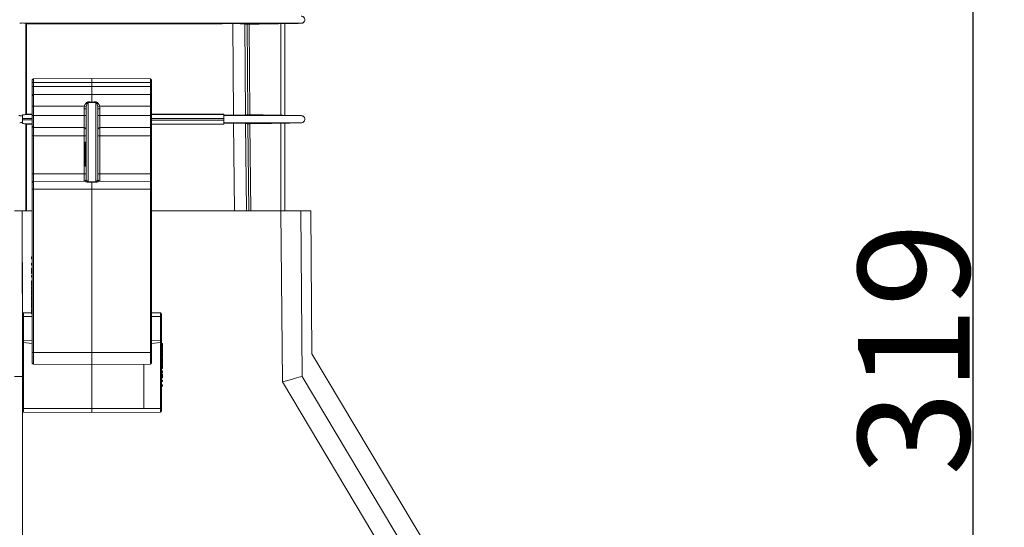
# Model space of a CAD drawing. Units: millimetres. Extents: x 36 to 1625, y -1611 to 231.
# Drawn here: x 449 to 696, y -1161 to -1034 of the extents above; entities that cross this region are included whole.
import ezdxf

# ---------------------------------------------------------------- set-up
doc = ezdxf.new("R2010")
doc.units = ezdxf.units.MM
doc.header["$PDSIZE"] = -1
doc.layers.add('COTES', color=1, linetype='Continuous')
doc.styles.add('SLDTEXTSTYLE0', font='TXT', dxfattribs={"width": 0.75})
doc.dimstyles.new('SLDDIMSTYLE0', dxfattribs={"dimtxt": 3.5, "dimasz": 4, "dimexe": 0, "dimexo": 0.0625, "dimgap": 0.875, "dimtad": 1, "dimtoh": 1, "dimdec": 0, "dimlfac": 8, "dimrnd": 1e-09, "dimzin": 12, "dimdsep": 46, "dimtxsty": 'SLDTEXTSTYLE0', "dimsah": 1, "dimcen": 0.09, "dimadec": 0, "dimazin": 0, "dimtfac": 1, "dimtofl": 0, "dimtmove": 0, "dimatfit": 3, "dimfxl": 0, "dimtolj": 1, "dimtzin": 12, "dimarcsym": 0})

# ---------------------------------------------------------------- blocks, each defined once
blk = doc.blocks.new('*D11')
at = {"layer": 'COTES', "color": 0, "linetype": 'Continuous', "lineweight": -2}
for p, q in [((402.6, -957.27), (688.55, -957.27)), ((688.55, -1243.77), (688.55, -989.27)), ((613.6, -1275.77), (688.55, -1275.77))]:
    blk.add_line(p, q, dxfattribs=at)
at = {"layer": 'COTES', "color": 0, "linetype": 'Continuous'}
for points in [[(683.21, -989.27), (693.88, -989.27), (688.55, -957.27)], [(683.21, -1243.77), (693.88, -1243.77), (688.55, -1275.77)]]:
    blk.add_solid(points, dxfattribs=at)
at = {"layer": 'Defpoints', "color": 0, "linetype": 'Continuous'}
for p in [(402.54, -957.27), (688.55, -957.27), (613.54, -1275.77)]:
    blk.add_point(p, dxfattribs=at)
at = {"layer": 'COTES', "color": 0, "linetype": 'Continuous', "lineweight": 0, "insert": (659.67, -1116.52), "char_height": 28, "attachment_point": 2, "rotation": 90, "style": 'SLDTEXTSTYLE0'}
blk.add_mtext('\\A1;319', dxfattribs=at)

msp = doc.modelspace()

# ---------------------------------------------------------------- linework, layer by layer
at = {"color": 7, "linetype": 'Continuous', "lineweight": 0}
for p, q in [((502.644, -1057.783), (502.443, -1034.764)), ((514.539, -1057.784), (514.539, -1034.762)), ((515.539, -1034.745), (515.539, -1057.802)), ((450.581, -1034.827), (450.581, -1057.523)), ((505.444, -1034.807), (505.644, -1057.74)), ((506.243, -1057.64), (506.045, -1034.91)), ((506.545, -1034.902), (506.743, -1057.648)), ((452.039, -1048.906), (452.039, -1048.88)), ((452.039, -1049.538), (452.039, -1048.906)), ((452.039, -1050.52), (452.039, -1049.538)), ((452.338, -1048.606), (467.039, -1048.542)), ((452.338, -1048.58), (452.338, -1048.606)), ((452.338, -1048.606), (452.338, -1049.537)), ((452.338, -1049.537), (467.039, -1049.536)), ((452.338, -1049.537), (452.338, -1050.519)), ((467.039, -1048.542), (467.039, -1048.516)), ((467.039, -1049.536), (467.039, -1048.542)), ((481.74, -1048.606), (467.039, -1048.542)), ((467.039, -1050.518), (467.039, -1049.536)), ((481.74, -1049.537), (467.039, -1049.536)), ((481.74, -1048.606), (481.74, -1048.58)), ((481.74, -1049.537), (481.74, -1048.606)), ((481.74, -1050.519), (481.74, -1049.537)), ((482.039, -1048.88), (482.039, -1048.906)), ((482.039, -1048.906), (482.039, -1049.538)), ((482.039, -1049.538), (482.039, -1050.52)), ((452.039, -1052.87), (452.039, -1050.52)), ((452.338, -1050.519), (467.039, -1050.518)), ((452.338, -1050.519), (452.338, -1052.57)), ((467.039, -1052.506), (467.039, -1050.518)), ((481.74, -1050.519), (467.039, -1050.518)), ((481.74, -1052.57), (481.74, -1050.519)), ((482.039, -1050.52), (482.039, -1052.87)), ((452.039, -1052.906), (452.039, -1052.87)), ((452.039, -1055.526), (452.039, -1052.906)), ((452.338, -1052.57), (467.039, -1052.506)), ((452.338, -1052.606), (467.039, -1052.542)), ((452.338, -1052.57), (452.338, -1052.606)), ((452.338, -1052.606), (452.338, -1055.524)), ((466.039, -1054.57), (466.039, -1074.495)), ((467.039, -1052.542), (467.039, -1052.506)), ((481.74, -1052.57), (467.039, -1052.506)), ((467.039, -1054.449), (467.039, -1052.542)), ((481.74, -1052.606), (467.039, -1052.542)), ((468.039, -1074.495), (468.039, -1054.57)), ((481.74, -1052.606), (481.74, -1052.57)), ((481.74, -1055.524), (481.74, -1052.606)), ((482.039, -1052.87), (482.039, -1052.906)), ((482.039, -1052.906), (482.039, -1055.526)), ((452.039, -1057.851), (452.039, -1055.526)), ((452.338, -1055.524), (465.121, -1055.524)), ((452.338, -1055.524), (452.338, -1057.849)), ((465.041, -1057.848), (465.041, -1056.151)), ((465.539, -1073.857), (465.539, -1056.148)), ((468.539, -1056.148), (468.539, -1073.857)), ((481.74, -1055.524), (468.957, -1055.524)), ((469.037, -1056.151), (469.037, -1057.848)), ((481.74, -1057.849), (481.74, -1055.524)), ((482.039, -1055.526), (482.039, -1057.851)), ((449.581, -1058.6), (449.581, -1057.709)), ((452.039, -1058.599), (449.581, -1058.6)), ((449.581, -1058.946), (449.581, -1058.6)), ((449.581, -1059.838), (449.581, -1058.946)), ((449.581, -1058.946), (452.039, -1058.948)), ((450.345, -1057.6), (452.039, -1057.599)), ((450.581, -1057.523), (450.439, -1057.594)), ((452.039, -1057.523), (450.581, -1057.523)), ((452.039, -1060.501), (452.039, -1057.851)), ((452.338, -1057.849), (465.041, -1057.848)), ((452.338, -1057.849), (452.338, -1060.801)), ((465.041, -1060.857), (465.041, -1057.848)), ((469.037, -1057.848), (469.037, -1060.857)), ((481.74, -1057.849), (469.037, -1057.848)), ((481.74, -1060.801), (481.74, -1057.849)), ((500.189, -1057.523), (482.039, -1057.523)), ((482.039, -1057.58), (500.189, -1057.569)), ((482.039, -1057.851), (482.039, -1060.501)), ((500.189, -1058.569), (482.039, -1058.58)), ((482.039, -1058.966), (500.189, -1058.977)), ((500.189, -1057.523), (500.189, -1057.569)), ((500.189, -1057.569), (500.189, -1058.569)), ((500.189, -1058.977), (500.189, -1058.569)), ((500.189, -1058.977), (500.189, -1059.977)), ((452.039, -1059.948), (450.345, -1059.947)), ((450.581, -1060.023), (450.439, -1059.952)), ((452.039, -1060.023), (450.581, -1060.023)), ((450.581, -1060.023), (450.581, -1081.773)), ((452.039, -1060.574), (452.039, -1060.501)), ((452.039, -1062.951), (452.039, -1060.574)), ((452.338, -1060.801), (465.041, -1060.857)), ((452.338, -1060.801), (452.338, -1060.873)), ((452.338, -1060.873), (465.041, -1060.929)), ((452.338, -1060.873), (452.338, -1062.949)), ((465.041, -1060.929), (465.041, -1060.857)), ((465.041, -1062.949), (465.041, -1060.929)), ((481.74, -1060.801), (469.037, -1060.857)), ((469.037, -1060.857), (469.037, -1060.929)), ((481.74, -1060.873), (469.037, -1060.929)), ((469.037, -1060.929), (469.037, -1062.949)), ((481.74, -1060.873), (481.74, -1060.801)), ((481.74, -1062.949), (481.74, -1060.873)), ((500.189, -1059.977), (482.039, -1059.966)), ((500.189, -1060.023), (482.039, -1060.023)), ((482.039, -1060.501), (482.039, -1060.574)), ((482.039, -1060.574), (482.039, -1062.951)), ((500.189, -1060.023), (500.189, -1059.977)), ((502.854, -1081.773), (502.661, -1059.764)), ((505.662, -1059.806), (505.854, -1081.773)), ((506.454, -1081.773), (506.263, -1059.907)), ((506.763, -1059.898), (506.954, -1081.773)), ((514.539, -1081.773), (514.539, -1059.762)), ((515.539, -1059.745), (515.539, -1081.773)), ((452.039, -1072.485), (452.039, -1062.951)), ((452.338, -1062.949), (465.041, -1062.949)), ((452.338, -1062.949), (452.338, -1072.484)), ((465.041, -1072.483), (465.041, -1062.949)), ((481.74, -1062.949), (469.037, -1062.949)), ((469.037, -1062.949), (469.037, -1072.483)), ((481.74, -1072.484), (481.74, -1062.949)), ((482.039, -1062.951), (482.039, -1072.485)), ((465.339, -1070.524), (465.339, -1064.524)), ((465.339, -1070.57), (465.339, -1070.524)), ((452.039, -1074.836), (452.039, -1072.485)), ((452.338, -1072.484), (465.041, -1072.483)), ((452.338, -1072.484), (452.338, -1074.411)), ((452.338, -1074.411), (465.068, -1074.356)), ((465.041, -1074.356), (465.041, -1072.483)), ((481.74, -1074.411), (469.01, -1074.356)), ((481.74, -1072.484), (469.037, -1072.483)), ((469.037, -1072.483), (469.037, -1074.356)), ((481.74, -1074.411), (481.74, -1072.484)), ((482.039, -1072.485), (482.039, -1074.836)), ((452.039, -1076.337), (452.039, -1074.711)), ((452.039, -1117.336), (452.039, -1076.337)), ((452.338, -1074.411), (452.338, -1076.335)), ((452.338, -1076.335), (452.338, -1117.335)), ((452.338, -1076.335), (467.039, -1076.335)), ((467.039, -1076.335), (467.039, -1074.607)), ((467.039, -1117.334), (467.039, -1076.335)), ((481.74, -1076.335), (467.039, -1076.335)), ((481.74, -1076.335), (481.74, -1074.411)), ((481.74, -1117.335), (481.74, -1076.335)), ((482.039, -1074.711), (482.039, -1076.337)), ((482.039, -1076.337), (482.039, -1117.336)), ((452.039, -1077.817), (452.039, -1077.677)), ((482.039, -1077.689), (482.039, -1077.816)), ((449.502, -1081.773), (447.576, -1081.773)), ((449.502, -1081.773), (449.539, -1123.381)), ((449.502, -1081.773), (449.524, -1081.773)), ((449.547, -1107.677), (449.524, -1081.773)), ((449.524, -1081.773), (452.039, -1081.773)), ((482.039, -1081.773), (514.539, -1081.773)), ((514.914, -1124.752), (514.539, -1081.773)), ((514.539, -1081.773), (519.539, -1081.773)), ((519.539, -1081.773), (519.902, -1123.381)), ((522.039, -1081.773), (519.539, -1081.773)), ((522.039, -1081.773), (519.539, -1081.773)), ((522.039, -1081.773), (519.539, -1081.773)), ((522.039, -1081.773), (522.353, -1117.736)), ((451.839, -1093.373), (452.039, -1093.373)), ((451.839, -1093.373), (451.839, -1093.489)), ((451.839, -1093.489), (451.839, -1093.859)), ((451.839, -1093.489), (452.039, -1093.489)), ((451.839, -1093.859), (452.039, -1093.859)), ((451.839, -1093.859), (451.839, -1093.871)), ((451.839, -1093.871), (452.039, -1093.871)), ((451.839, -1094.911), (452.039, -1094.911)), ((451.839, -1094.911), (451.839, -1095.027)), ((451.839, -1095.027), (452.039, -1095.027)), ((451.839, -1095.027), (451.839, -1095.397)), ((451.839, -1095.397), (451.839, -1095.409)), ((451.839, -1095.397), (452.039, -1095.397)), ((451.839, -1095.409), (452.039, -1095.409)), ((451.839, -1096.15), (452.039, -1096.15)), ((451.839, -1096.15), (451.839, -1096.22)), ((451.839, -1096.22), (452.039, -1096.22)), ((451.839, -1096.813), (452.039, -1096.813)), ((451.839, -1097.4), (452.039, -1097.4)), ((451.839, -1097.508), (452.039, -1097.508)), ((451.839, -1097.988), (452.039, -1097.988)), ((451.839, -1097.988), (451.839, -1098.104)), ((451.839, -1098.104), (452.039, -1098.104)), ((451.839, -1098.104), (451.839, -1098.474)), ((451.839, -1098.474), (452.039, -1098.474)), ((451.839, -1098.474), (451.839, -1098.486)), ((451.839, -1098.486), (452.039, -1098.486)), ((451.839, -1099.346), (451.839, -1100.577)), ((451.839, -1099.346), (452.039, -1099.346)), ((451.839, -1099.382), (451.839, -1100.274)), ((451.839, -1100.577), (452.039, -1100.577)), ((451.839, -1100.763), (452.039, -1100.763)), ((451.839, -1100.763), (451.839, -1101.532)), ((451.839, -1101.532), (452.039, -1101.532)), ((451.839, -1101.533), (452.039, -1101.533)), ((451.839, -1101.685), (452.039, -1101.685)), ((451.839, -1102.348), (452.039, -1102.348)), ((451.839, -1103.044), (452.039, -1103.044)), ((451.839, -1103.224), (452.039, -1103.224)), ((451.839, -1103.886), (452.039, -1103.886)), ((451.839, -1104.583), (452.039, -1104.583)), ((451.839, -1104.762), (452.039, -1104.762)), ((451.839, -1105.424), (452.039, -1105.424)), ((451.839, -1106.121), (452.039, -1106.121)), ((451.839, -1106.423), (451.839, -1107.653)), ((451.839, -1106.423), (452.039, -1106.423)), ((451.839, -1106.459), (451.839, -1107.351)), ((449.539, -1108.366), (449.539, -1107.745)), ((449.539, -1114.295), (449.539, -1108.366)), ((449.838, -1107.445), (451.839, -1107.436)), ((449.838, -1107.445), (449.838, -1108.365)), ((449.838, -1108.365), (449.838, -1114.293)), ((449.838, -1108.365), (452.039, -1108.365)), ((451.839, -1107.653), (452.039, -1107.653)), ((484.24, -1107.445), (482.039, -1107.436)), ((484.24, -1108.365), (482.039, -1108.365)), ((484.24, -1108.365), (484.24, -1107.445)), ((484.24, -1114.293), (484.24, -1108.365)), ((484.539, -1107.745), (484.539, -1108.366)), ((484.539, -1108.366), (484.539, -1114.295)), ((449.539, -1111.559), (449.539, -1111.544)), ((449.539, -1124.604), (449.539, -1112.403)), ((484.539, -1111.544), (484.539, -1111.559)), ((484.539, -1112.403), (484.539, -1131.407)), ((449.539, -1114.531), (449.539, -1114.524)), ((449.804, -1114.822), (449.804, -1114.829)), ((452.039, -1115.081), (449.804, -1114.822)), ((452.039, -1115.087), (449.804, -1114.829)), ((452.039, -1114.33), (449.838, -1114.293)), ((449.838, -1114.833), (449.838, -1131.406)), ((452.039, -1116.222), (452.039, -1115.087)), ((482.039, -1114.33), (484.24, -1114.293)), ((482.039, -1115.081), (484.273, -1114.822)), ((482.039, -1115.087), (484.273, -1114.829)), ((482.039, -1115.087), (482.039, -1116.222)), ((484.24, -1131.406), (484.24, -1114.833)), ((484.273, -1114.829), (484.273, -1114.822)), ((484.539, -1114.524), (484.539, -1114.531)), ((484.739, -1115.148), (484.539, -1115.148)), ((484.739, -1115.346), (484.539, -1115.346)), ((484.739, -1115.449), (484.539, -1115.449)), ((484.739, -1115.901), (484.539, -1115.901)), ((484.739, -1116.071), (484.539, -1116.071)), ((484.739, -1116.281), (484.539, -1116.281)), ((484.739, -1115.449), (484.739, -1115.346)), ((484.739, -1115.901), (484.739, -1115.449)), ((452.039, -1119.988), (452.039, -1117.336)), ((452.338, -1117.335), (467.039, -1117.334)), ((452.338, -1117.335), (452.338, -1120.288)), ((467.039, -1120.352), (467.039, -1117.334)), ((481.74, -1117.335), (467.039, -1117.334)), ((481.74, -1120.288), (481.74, -1117.335)), ((482.039, -1117.336), (482.039, -1119.988)), ((484.739, -1116.794), (484.539, -1116.794)), ((484.739, -1117.3), (484.539, -1117.3)), ((484.739, -1117.435), (484.539, -1117.435)), ((484.739, -1117.948), (484.539, -1117.948)), ((484.739, -1118.454), (484.539, -1118.454)), ((484.739, -1118.588), (484.539, -1118.588)), ((522.353, -1117.736), (603.714, -1253.849)), ((452.039, -1120.023), (452.039, -1119.988)), ((452.338, -1120.288), (467.039, -1120.352)), ((452.338, -1120.288), (452.338, -1120.323)), ((452.338, -1120.323), (467.039, -1120.388)), ((481.74, -1120.288), (467.039, -1120.352)), ((481.74, -1120.323), (467.039, -1120.388)), ((467.039, -1120.388), (467.039, -1120.352)), ((467.039, -1120.388), (467.039, -1131.405)), ((480.039, -1120.331), (480.039, -1131.406)), ((481.74, -1120.323), (481.74, -1120.288)), ((482.039, -1119.988), (482.039, -1120.023)), ((484.739, -1119.101), (484.539, -1119.101)), ((484.739, -1119.608), (484.539, -1119.608)), ((484.739, -1119.724), (484.539, -1119.724)), ((484.739, -1120.3), (484.539, -1120.3)), ((484.739, -1120.301), (484.539, -1120.301)), ((484.739, -1120.43), (484.539, -1120.43)), ((484.739, -1121.353), (484.539, -1121.353)), ((484.739, -1121.354), (484.539, -1121.354)), ((484.739, -1120.3), (484.739, -1119.724)), ((484.739, -1120.301), (484.739, -1120.3)), ((484.739, -1121.353), (484.739, -1120.43)), ((484.739, -1121.344), (484.739, -1120.659)), ((484.739, -1121.354), (484.739, -1121.353)), ((449.539, -1123.381), (447.539, -1123.381)), ((484.739, -1122.007), (484.539, -1122.007)), ((484.739, -1122.284), (484.539, -1122.284)), ((484.739, -1122.373), (484.539, -1122.373)), ((484.739, -1122.744), (484.539, -1122.744)), ((484.739, -1122.817), (484.539, -1122.817)), ((484.739, -1123.252), (484.539, -1123.252)), ((484.739, -1123.701), (484.539, -1123.701)), ((484.739, -1123.763), (484.539, -1123.763)), ((484.739, -1122.284), (484.739, -1122.007)), ((484.739, -1122.15), (484.739, -1122.142)), ((484.739, -1122.373), (484.739, -1122.284)), ((484.739, -1123.763), (484.739, -1123.701)), ((519.902, -1123.381), (598.751, -1255.292)), ((449.539, -1124.604), (449.539, -1253.075)), ((484.739, -1124.315), (484.539, -1124.315)), ((484.739, -1124.592), (484.539, -1124.592)), ((484.739, -1124.681), (484.539, -1124.681)), ((484.739, -1125.468), (484.539, -1125.468)), ((484.739, -1125.746), (484.539, -1125.746)), ((484.739, -1125.835), (484.539, -1125.835)), ((484.739, -1124.592), (484.739, -1124.315)), ((484.739, -1124.458), (484.739, -1124.45)), ((484.739, -1124.681), (484.739, -1124.592)), ((484.739, -1125.746), (484.739, -1125.468)), ((484.739, -1125.612), (484.739, -1125.604)), ((484.739, -1125.835), (484.739, -1125.746)), ((592.428, -1254.429), (514.914, -1124.752)), ((449.678, -1255.773), (449.568, -1132.177)), ((449.838, -1131.406), (467.039, -1131.405)), ((449.838, -1131.406), (449.838, -1132.336)), ((449.838, -1132.336), (467.039, -1132.411)), ((449.838, -1132.336), (449.838, -1132.347)), ((449.838, -1132.347), (467.039, -1132.423)), ((467.039, -1131.405), (467.039, -1132.411)), ((480.039, -1131.406), (467.039, -1131.405)), ((484.24, -1132.336), (467.039, -1132.411)), ((484.24, -1132.347), (467.039, -1132.423)), ((467.039, -1132.411), (467.039, -1132.423)), ((484.24, -1131.406), (480.039, -1131.406)), ((484.24, -1132.336), (484.24, -1131.406)), ((484.24, -1132.347), (484.24, -1132.336)), ((484.539, -1131.407), (484.539, -1132.036)), ((484.539, -1132.036), (484.539, -1132.047))]:
    msp.add_line(p, q, dxfattribs=at)
for centre, radius, start, end in [((452.339, -1048.906), 0.3, 90.24809, 179.99811), ((452.263, -1062.116), 12.58, 89.66088, 91.02135), ((481.739, -1048.906), 0.3, 0.00189, 89.75191), ((481.815, -1062.116), 12.58, 88.97865, 90.33912), ((452.263, -1063.098), 12.58, 89.66088, 91.02135), ((481.815, -1063.098), 12.58, 88.97865, 90.33912), ((452.339, -1052.87), 0.3, 90.24809, 179.99811), ((452.339, -1052.906), 0.3, 90.24809, 179.99811), ((431.273, -1053.923), 34.772, 358.93435, 359.14933), ((502.805, -1053.923), 34.772, 180.85067, 181.06565), ((481.739, -1052.87), 0.3, 0.00189, 89.75191), ((481.739, -1052.906), 0.3, 0.00189, 89.75191), ((452.263, -1068.104), 12.58, 89.66088, 91.02135), ((465.165, -1035.185), 20.966, 269.66088, 271.02135), ((477.559, -1009.088), 48.072, 255.00485, 255.56904), ((456.519, -1009.088), 48.072, 284.43096, 284.99515), ((468.913, -1035.185), 20.966, 268.97865, 270.33912), ((481.815, -1068.104), 12.58, 88.97865, 90.33912), ((452.263, -1070.428), 12.58, 89.66088, 91.02135), ((465.165, -1036.882), 20.966, 269.66088, 271.02135), ((468.913, -1036.882), 20.966, 268.97865, 270.33912), ((481.815, -1070.428), 12.58, 88.97865, 90.33912), ((452.339, -1060.501), 0.3, 180.00779, 269.75788), ((452.339, -1060.573), 0.3, 180.00779, 269.75788), ((465.039, -1061.357), 0.5, 0.00779, 89.75788), ((465.039, -1061.429), 0.5, 0.00779, 89.75788), ((469.039, -1061.357), 0.5, 90.24212, 179.99221), ((469.039, -1061.429), 0.5, 90.24212, 179.99221), ((481.739, -1060.501), 0.3, 270.24212, 359.99221), ((481.739, -1060.573), 0.3, 270.24212, 359.99221), ((452.263, -1075.529), 12.58, 89.66088, 91.02135), ((465.165, -1041.983), 20.966, 269.66088, 271.02135), ((468.913, -1041.983), 20.966, 268.97865, 270.33912), ((481.815, -1075.529), 12.58, 88.97865, 90.33912), ((452.263, -1085.063), 12.58, 89.66088, 91.02135), ((465.165, -1051.517), 20.966, 269.66088, 271.02135), ((465.063, -1073.862), 0.494, 270.56422, 352.33668), ((465.039, -1073.857), 0.5, 312.86486, 359.99986), ((469.015, -1073.862), 0.494, 187.66332, 269.43578), ((468.913, -1051.517), 20.966, 268.97865, 270.33912), ((469.039, -1073.857), 0.5, 180.00008, 222.32013), ((481.815, -1085.063), 12.58, 88.97865, 90.33912), ((452.339, -1074.711), 0.3, 90.24949, 179.9995), ((452.263, -1088.915), 12.58, 89.66088, 91.02135), ((483.685, -1074.233), 17.648, 180.85105, 181.23935), ((450.393, -1074.233), 17.648, 358.76065, 359.14895), ((481.739, -1074.711), 0.3, 0.0005, 89.75051), ((481.815, -1088.915), 12.58, 88.97865, 90.33912), ((449.839, -1107.745), 0.3, 90.24949, 179.9995), ((449.763, -1120.944), 12.58, 89.66088, 91.02135), ((484.239, -1107.745), 0.3, 0.0005, 89.75051), ((484.315, -1120.944), 12.58, 88.97865, 90.33912), ((449.763, -1126.873), 12.58, 89.66088, 91.02135), ((449.839, -1114.524), 0.3, 180.00043, 263.41355), ((449.839, -1114.531), 0.3, 180.00043, 263.41355), ((484.315, -1126.873), 12.58, 88.97865, 90.33912), ((484.239, -1114.524), 0.3, 276.58645, 359.99957), ((484.239, -1114.531), 0.3, 276.58645, 359.99957), ((452.263, -1129.914), 12.58, 89.66088, 91.02135), ((481.815, -1129.914), 12.58, 88.97865, 90.33912), ((452.339, -1119.988), 0.3, 180.0005, 269.75051), ((452.339, -1120.023), 0.3, 180.0005, 269.75051), ((481.739, -1119.988), 0.3, 270.24949, 359.9995), ((481.739, -1120.023), 0.3, 270.24949, 359.9995), ((449.773, -1148.174), 16.768, 89.78026, 90.782), ((449.839, -1132.036), 0.3, 196.31606, 269.7503), ((449.839, -1132.047), 0.3, 205.61352, 269.75), ((484.315, -1143.985), 12.58, 88.97865, 90.33912), ((484.239, -1132.036), 0.3, 270.24949, 359.9995), ((484.239, -1132.047), 0.3, 270.25, 0.00148)]:
    msp.add_arc(centre, radius, start, end, dxfattribs=at)
for centre, major_axis, ratio, start_param, end_param in [((466.041, -1056.157), (-0.006, 1.602), 0.6241696, 1.1626265, 1.565238), ((466.039, -1056.154), (-0.002, 1.288), 0.3882801, 1.1632142, 1.5658257), ((468.039, -1056.154), (0.002, 1.288), 0.3882801, 4.7173596, 5.1199711), ((468.037, -1056.157), (0.006, 1.602), 0.6241696, 4.7179473, 5.1205588), ((449.539, -1057.596), (0.9, 0), 0.0087269, 5.8227808, 6.3557273), ((449.539, -1059.95), (0.9, 0), 0.0087269, 6.2106434, 6.7435899), ((466.039, -1073.853), (0.5, 0.007), 0.6135422, 3.1330466, 3.3643852), ((468.039, -1073.853), (0.5, -0.007), 0.6135422, 6.0603927, 6.2917313), ((514.914, -1124.781), (4.988, 1.401), 0.0055078, 0.0014948, 1.5692498)]:
    msp.add_ellipse(centre, major_axis=major_axis, ratio=ratio, start_param=start_param, end_param=end_param, dxfattribs=at)
for points, knots in [([(450.289, -1034.673), (450.211, -1034.671), (450.109, -1034.649), (449.873, -1034.61), (449.738, -1034.594), (449.463, -1034.594), (449.323, -1034.61), (449.07, -1034.649), (448.955, -1034.671), (448.863, -1034.673)], [0, 0, 0, 0, 0.25, 0.25, 0.5, 0.5, 0.75, 0.75, 1, 1, 1, 1]), ([(450.431, -1034.682), (450.43, -1034.68), (450.428, -1034.677), (450.341, -1034.675), (450.289, -1034.673)], [0, 0, 0, 0, 0.3910464, 1, 1, 1, 1]), ([(519.654, -1034.673), (519.421, -1034.673), (518.953, -1034.673), (518.281, -1034.673), (517.58, -1034.673), (516.854, -1034.673), (516.386, -1034.673), (515.973, -1034.673), (515.705, -1034.673), (515.541, -1034.673), (514.786, -1034.673), (513.585, -1034.673), (511.906, -1034.673), (509.726, -1034.673), (507.314, -1034.673), (504.633, -1034.673), (502.066, -1034.673), (499.666, -1034.673), (497.426, -1034.673), (495.141, -1034.673), (479.426, -1034.673), (464.48, -1034.673), (450.289, -1034.673)], [0, 0, 0, 0, 0.08180271, 0.16361031, 0.24543998, 0.3271768, 0.41823556, 0.44239707, 0.46683725, 0.4907253, 0.50494516, 0.52490851, 0.54611487, 0.56593222, 0.58562289, 0.60624016, 0.62624861, 0.64168138, 0.65828862, 0.67499529, 0.6914037, 1, 1, 1, 1]), ([(450.581, -1034.827), (450.575, -1034.821), (450.569, -1034.815), (450.562, -1034.809), (450.538, -1034.784), (450.513, -1034.759), (450.488, -1034.734), (450.472, -1034.718), (450.455, -1034.701), (450.439, -1034.685)], [0, 0, 0, 0, 0.0010689989, 0.0010689989, 0.0010689989, 0.0053449945, 0.0053449945, 0.0053449945, 0.008151643, 0.008151643, 0.008151643, 0.008151643]), ([(502.443, -1034.764), (502.258, -1034.765), (502.073, -1034.765), (501.888, -1034.765), (500.462, -1034.766), (499.037, -1034.768), (497.612, -1034.77), (494.761, -1034.774), (491.91, -1034.777), (489.06, -1034.78), (486.209, -1034.784), (483.358, -1034.787), (480.508, -1034.791), (470.532, -1034.803), (460.557, -1034.815), (450.581, -1034.827)], [0.000513257, 0.000513257, 0.000513257, 0.000513257, 0.001068999, 0.001068999, 0.001068999, 0.005344994, 0.005344994, 0.005344994, 0.013896984, 0.013896984, 0.013896984, 0.022448975, 0.022448975, 0.022448975, 0.052375492, 0.052375492, 0.052375492, 0.052375492]), ([(502.443, -1034.764), (502.64, -1034.764), (502.834, -1034.764), (503.215, -1034.764), (503.405, -1034.765), (503.766, -1034.766), (503.938, -1034.766), (504.263, -1034.768), (504.417, -1034.769), (504.693, -1034.772), (504.817, -1034.774), (505.037, -1034.778), (505.131, -1034.781), (505.282, -1034.787), (505.341, -1034.79), (505.421, -1034.797), (505.442, -1034.801), (505.444, -1034.807)], [0, 0, 0, 0, 0.125, 0.125, 0.25, 0.25, 0.375, 0.375, 0.5, 0.5, 0.625, 0.625, 0.75, 0.75, 0.875, 0.875, 1, 1, 1, 1]), ([(506.545, -1034.902), (507.657, -1034.882), (508.77, -1034.863), (509.883, -1034.843), (511.435, -1034.816), (512.987, -1034.789), (514.539, -1034.762)], [0.0020063214, 0.0020063214, 0.0020063214, 0.0020063214, 0.0053449945, 0.0053449945, 0.0053449945, 0.0100016304, 0.0100016304, 0.0100016304, 0.0100016304]), ([(514.539, -1034.762), (514.671, -1034.76), (514.8, -1034.758), (515.043, -1034.753), (515.153, -1034.752), (515.43, -1034.747), (515.539, -1034.745), (515.539, -1034.745)], [0, 0, 0, 0, 0.25, 0.25, 0.5, 0.5, 1, 1, 1, 1]), ([(519.655, -1034.673), (519.766, -1034.659), (519.938, -1034.638), (520.144, -1034.525), (520.285, -1034.409), (520.4, -1034.265), (520.506, -1034.058), (520.56, -1033.773), (520.506, -1033.489), (520.4, -1033.281), (520.285, -1033.138), (520.144, -1033.022), (519.938, -1032.908), (519.766, -1032.887), (519.655, -1032.873)], [0, 0, 0, 0, 0.1198483, 0.1842573, 0.25, 0.3157427, 0.3801517, 0.5, 0.6198483, 0.6842573, 0.75, 0.8157427, 0.8801517, 1, 1, 1, 1]), ([(506.045, -1034.91), (506.02, -1034.909), (505.995, -1034.905), (505.945, -1034.898), (505.92, -1034.895), (505.845, -1034.888), (505.794, -1034.883), (505.694, -1034.872), (505.644, -1034.867), (505.569, -1034.86), (505.544, -1034.857), (505.507, -1034.853), (505.494, -1034.852), (505.475, -1034.848), (505.469, -1034.846), (505.46, -1034.843), (505.456, -1034.841), (505.452, -1034.836), (505.45, -1034.834), (505.447, -1034.825), (505.445, -1034.813), (505.444, -1034.807)], [0, 0, 0, 0, 0.125, 0.125, 0.25, 0.25, 0.5, 0.5, 0.75, 0.75, 0.875, 0.875, 0.9375, 0.9375, 0.96875, 0.96875, 0.984375, 0.984375, 0.9921875, 0.9921875, 1, 1, 1, 1]), ([(506.545, -1034.902), (506.413, -1034.904), (506.285, -1034.906), (506.101, -1034.909), (506.046, -1034.91), (506.045, -1034.91)], [0, 0, 0, 0, 0.5, 0.5, 1, 1, 1, 1]), ([(465.121, -1055.524), (465.211, -1055.303), (465.336, -1054.998), (465.593, -1054.677), (465.757, -1054.531), (465.915, -1054.451), (466, -1054.443), (466.041, -1054.44)], [0, 0, 0, 0, 0.472262, 0.6493498, 0.8323679, 0.9181516, 1, 1, 1, 1]), ([(466.039, -1054.57), (466.029, -1054.571), (466.007, -1054.572), (465.963, -1054.596), (465.888, -1054.676), (465.811, -1054.826), (465.683, -1055.149), (465.623, -1055.434), (465.579, -1055.644)], [0, 0, 0, 0, 0.0220409, 0.050491, 0.1166709, 0.2913688, 0.4786274, 1, 1, 1, 1]), ([(467.039, -1054.449), (467.039, -1054.488), (467.039, -1054.534), (467.039, -1054.574), (467.039, -1054.581)], [0, 0, 0, 0, 0.8281765, 1, 1, 1, 1]), ([(468.037, -1054.44), (468.078, -1054.443), (468.162, -1054.451), (468.321, -1054.531), (468.485, -1054.677), (468.742, -1054.998), (468.866, -1055.303), (468.957, -1055.524)], [0, 0, 0, 0, 0.0818484, 0.1676321, 0.3506502, 0.527738, 1, 1, 1, 1]), ([(468.499, -1055.644), (468.455, -1055.434), (468.394, -1055.149), (468.266, -1054.826), (468.19, -1054.676), (468.116, -1054.597), (468.072, -1054.573), (468.05, -1054.571), (468.039, -1054.57)], [0, 0, 0, 0, 0.5213778, 0.7086382, 0.8833379, 0.9495184, 0.9750798, 1, 1, 1, 1]), ([(448.647, -1057.863), (448.65, -1057.864), (448.656, -1057.867), (448.755, -1057.871), (448.84, -1057.873), (448.863, -1057.873)], [0, 0, 0, 0, 0.3673384, 0.8347369, 1, 1, 1, 1]), ([(448.863, -1057.873), (448.953, -1057.875), (449.064, -1057.896), (449.31, -1057.934), (449.446, -1057.951), (449.581, -1057.952)], [0, 0, 0, 0, 0.5, 0.5, 1, 1, 1, 1]), ([(449.581, -1057.709), (449.743, -1057.711), (449.899, -1057.687), (450.163, -1057.631), (450.273, -1057.601), (450.345, -1057.6)], [0, 0, 0, 0, 0.5, 0.5, 1, 1, 1, 1]), ([(500.189, -1057.78), (500.189, -1057.791), (500.189, -1057.801), (500.189, -1057.812), (500.189, -1057.832), (500.189, -1057.853), (500.189, -1057.873)], [0.0017362928, 0.0017362928, 0.0017362928, 0.0017362928, 0.0035427942, 0.0035427942, 0.0035427942, 0.0070855883, 0.0070855883, 0.0070855883, 0.0070855883]), ([(519.622, -1057.873), (519.512, -1057.873), (519.284, -1057.873), (518.189, -1057.873), (517.493, -1057.873), (516.886, -1057.873), (516.399, -1057.873), (515.976, -1057.873), (515.704, -1057.873), (515.541, -1057.873), (514.785, -1057.873), (513.583, -1057.873), (511.903, -1057.873), (509.723, -1057.873), (507.311, -1057.873), (504.705, -1057.873), (502.299, -1057.873), (500.822, -1057.873), (500.189, -1057.873)], [0, 0, 0, 0, 0.1202324, 0.2497417, 0.3793543, 0.5082266, 0.652148, 0.6903683, 0.7290185, 0.7667703, 0.7892589, 0.8208235, 0.85434, 0.8856636, 0.9167875, 0.9493702, 0.978292, 1, 1, 1, 1]), ([(505.644, -1057.74), (505.642, -1057.747), (505.621, -1057.751), (505.543, -1057.758), (505.484, -1057.761), (505.332, -1057.767), (505.24, -1057.769), (505.022, -1057.774), (504.895, -1057.776), (504.619, -1057.779), (504.468, -1057.78), (504.142, -1057.782), (503.968, -1057.782), (503.43, -1057.783), (503.038, -1057.783), (502.644, -1057.783)], [0, 0, 0, 0, 0.125, 0.125, 0.25, 0.25, 0.375, 0.375, 0.5, 0.5, 0.625, 0.625, 0.75, 0.75, 1, 1, 1, 1]), ([(505.644, -1057.74), (505.645, -1057.734), (505.647, -1057.725), (505.65, -1057.716), (505.651, -1057.714), (505.656, -1057.709), (505.659, -1057.708), (505.668, -1057.704), (505.675, -1057.702), (505.693, -1057.699), (505.706, -1057.697), (505.743, -1057.693), (505.768, -1057.69), (505.843, -1057.682), (505.893, -1057.678), (505.993, -1057.669), (506.043, -1057.663), (506.143, -1057.648), (506.193, -1057.64), (506.243, -1057.64)], [0, 0, 0, 0, 0.0078125, 0.0078125, 0.015625, 0.015625, 0.03125, 0.03125, 0.0625, 0.0625, 0.125, 0.125, 0.25, 0.25, 0.5, 0.5, 0.75, 0.75, 1, 1, 1, 1]), ([(506.243, -1057.64), (506.244, -1057.64), (506.299, -1057.64), (506.483, -1057.644), (506.612, -1057.646), (506.743, -1057.648)], [0, 0, 0, 0, 0.5, 0.5, 1, 1, 1, 1]), ([(514.539, -1057.784), (513.214, -1057.761), (511.89, -1057.738), (510.566, -1057.715), (509.292, -1057.693), (508.017, -1057.67), (506.743, -1057.648)], [0, 0, 0, 0, 0.0039738138, 0.0039738138, 0.0039738138, 0.0077967734, 0.0077967734, 0.0077967734, 0.0077967734]), ([(515.458, -1057.8), (515.417, -1057.799), (515.328, -1057.798), (515.077, -1057.794), (514.799, -1057.789), (514.613, -1057.786), (514.539, -1057.784)], [0, 0, 0, 0, 0.2419493, 0.5270915, 0.8122742, 1, 1, 1, 1]), ([(519.655, -1059.673), (519.766, -1059.659), (519.938, -1059.638), (520.144, -1059.525), (520.285, -1059.409), (520.4, -1059.265), (520.506, -1059.058), (520.56, -1058.773), (520.506, -1058.489), (520.4, -1058.281), (520.285, -1058.138), (520.144, -1058.022), (519.938, -1057.908), (519.766, -1057.887), (519.655, -1057.873)], [0, 0, 0, 0, 0.1198489, 0.1842581, 0.2500009, 0.3157436, 0.3801524, 0.5, 0.6198476, 0.6842564, 0.7499991, 0.8157419, 0.8801511, 1, 1, 1, 1]), ([(449.581, -1059.594), (449.446, -1059.595), (449.31, -1059.612), (449.064, -1059.65), (448.953, -1059.671), (448.863, -1059.673)], [0, 0, 0, 0, 0.5, 0.5, 1, 1, 1, 1]), ([(450.345, -1059.947), (450.273, -1059.946), (450.164, -1059.915), (449.899, -1059.86), (449.743, -1059.836), (449.581, -1059.838)], [0, 0, 0, 0, 0.5, 0.5, 1, 1, 1, 1]), ([(500.189, -1059.673), (500.189, -1059.679), (500.189, -1059.686), (500.189, -1059.692), (500.189, -1059.704), (500.189, -1059.717), (500.189, -1059.729), (500.189, -1059.742), (500.189, -1059.754), (500.189, -1059.767)], [0, 0, 0, 0, 0.0010692546, 0.0010692546, 0.0010692546, 0.0032077637, 0.0032077637, 0.0032077637, 0.0053492955, 0.0053492955, 0.0053492955, 0.0053492955]), ([(519.622, -1059.673), (519.512, -1059.673), (519.284, -1059.673), (518.189, -1059.673), (517.493, -1059.673), (516.886, -1059.673), (516.399, -1059.673), (515.976, -1059.673), (515.704, -1059.673), (515.541, -1059.673), (514.785, -1059.673), (513.583, -1059.673), (511.903, -1059.673), (509.723, -1059.673), (507.311, -1059.673), (504.705, -1059.673), (502.299, -1059.673), (500.822, -1059.673), (500.189, -1059.673)], [0, 0, 0, 0, 0.1202324, 0.2497417, 0.3793543, 0.5082266, 0.652148, 0.6903683, 0.7290185, 0.7667703, 0.7892589, 0.8208235, 0.85434, 0.8856636, 0.9167875, 0.9493702, 0.978292, 1, 1, 1, 1]), ([(502.661, -1059.764), (502.482, -1059.764), (502.302, -1059.764), (502.123, -1059.765), (501.478, -1059.765), (500.833, -1059.766), (500.189, -1059.767)], [0.0005304723, 0.0005304723, 0.0005304723, 0.0005304723, 0.0010692553, 0.0010692553, 0.0010692553, 0.0030030896, 0.0030030896, 0.0030030896, 0.0030030896]), ([(502.661, -1059.764), (502.858, -1059.764), (503.052, -1059.763), (503.433, -1059.764), (503.623, -1059.764), (503.984, -1059.764), (504.156, -1059.765), (504.481, -1059.766), (504.635, -1059.768), (504.911, -1059.771), (505.035, -1059.773), (505.255, -1059.777), (505.349, -1059.78), (505.501, -1059.785), (505.559, -1059.788), (505.639, -1059.796), (505.66, -1059.799), (505.662, -1059.806)], [0, 0, 0, 0, 0.125, 0.125, 0.25, 0.25, 0.375, 0.375, 0.5, 0.5, 0.625, 0.625, 0.75, 0.75, 0.875, 0.875, 1, 1, 1, 1]), ([(506.263, -1059.907), (506.213, -1059.906), (506.163, -1059.898), (506.063, -1059.883), (506.013, -1059.877), (505.912, -1059.868), (505.862, -1059.864), (505.787, -1059.856), (505.762, -1059.854), (505.725, -1059.849), (505.712, -1059.848), (505.693, -1059.844), (505.687, -1059.843), (505.678, -1059.839), (505.675, -1059.837), (505.67, -1059.832), (505.668, -1059.83), (505.665, -1059.822), (505.663, -1059.813), (505.662, -1059.806)], [0, 0, 0, 0, 0.25, 0.25, 0.5, 0.5, 0.75, 0.75, 0.875, 0.875, 0.9375, 0.9375, 0.96875, 0.96875, 0.984375, 0.984375, 0.9921875, 0.9921875, 1, 1, 1, 1]), ([(506.763, -1059.898), (506.632, -1059.9), (506.503, -1059.903), (506.319, -1059.906), (506.264, -1059.907), (506.263, -1059.907)], [0, 0, 0, 0, 0.5, 0.5, 1, 1, 1, 1]), ([(506.763, -1059.898), (507.803, -1059.88), (508.844, -1059.862), (509.884, -1059.844), (511.436, -1059.816), (512.987, -1059.789), (514.539, -1059.762)], [0.0022243334, 0.0022243334, 0.0022243334, 0.0022243334, 0.0053462729, 0.0053462729, 0.0053462729, 0.0100014694, 0.0100014694, 0.0100014694, 0.0100014694]), ([(514.539, -1059.762), (514.652, -1059.76), (514.877, -1059.756), (515.172, -1059.751), (515.375, -1059.748), (515.432, -1059.747), (515.45, -1059.746)], [0, 0, 0, 0, 0.2858634, 0.5717256, 0.8575614, 1, 1, 1, 1]), ([(466.041, -1074.615), (465.993, -1074.613), (465.883, -1074.608), (465.676, -1074.557), (465.407, -1074.456), (465.175, -1074.367), (465.094, -1074.358), (465.068, -1074.356)], [0, 0, 0, 0, 0.0953124, 0.2189354, 0.4536619, 0.822305, 1, 1, 1, 1]), ([(465.377, -1074.221), (465.367, -1074.232), (465.333, -1074.268), (465.264, -1074.306), (465.189, -1074.336), (465.133, -1074.349), (465.103, -1074.353), (465.088, -1074.355), (465.079, -1074.355), (465.078, -1074.355), (465.078, -1074.355)], [0, 0, 0, 0, 0.10017959, 0.32944864, 0.51575755, 0.648264, 0.72266184, 0.78490151, 0.86813498, 1, 1, 1, 1]), ([(465.552, -1073.928), (465.565, -1073.957), (465.606, -1074.047), (465.716, -1074.224), (465.845, -1074.393), (465.942, -1074.471), (466.001, -1074.493), (466.027, -1074.495), (466.039, -1074.495)], [0, 0, 0, 0, 0.1958694, 0.6043147, 0.8399461, 0.939543, 0.9716216, 1, 1, 1, 1]), ([(469.01, -1074.356), (468.984, -1074.358), (468.903, -1074.367), (468.671, -1074.456), (468.401, -1074.557), (468.195, -1074.608), (468.085, -1074.613), (468.037, -1074.615)], [0, 0, 0, 0, 0.177695, 0.5463381, 0.7810646, 0.9046876, 1, 1, 1, 1]), ([(468.039, -1074.495), (468.051, -1074.495), (468.076, -1074.493), (468.136, -1074.471), (468.233, -1074.393), (468.361, -1074.224), (468.472, -1074.047), (468.512, -1073.957), (468.526, -1073.928)], [0, 0, 0, 0, 0.0278075, 0.0604584, 0.1600552, 0.3956862, 0.8041309, 1, 1, 1, 1]), ([(468.994, -1074.355), (468.996, -1074.355), (469.002, -1074.355), (469.001, -1074.356), (468.976, -1074.353), (468.945, -1074.349), (468.879, -1074.334), (468.775, -1074.292), (468.708, -1074.229), (468.67, -1074.193)], [0, 0, 0, 0, 0.1245997, 0.3139903, 0.3736064, 0.4318019, 0.532283, 0.7330064, 1, 1, 1, 1]), ([(467.039, -1074.486), (467.039, -1074.493), (467.039, -1074.541), (467.039, -1074.577), (467.039, -1074.607)], [0, 0, 0, 0, 0.15501743, 1, 1, 1, 1]), ([(451.839, -1096.22), (451.839, -1096.243), (451.839, -1096.288), (451.839, -1096.44), (451.839, -1096.624), (451.839, -1096.75), (451.839, -1096.813)], [0, 0, 0, 0, 0.28028774, 0.55967968, 0.77974654, 1, 1, 1, 1]), ([(451.839, -1096.813), (451.839, -1096.894), (451.839, -1097.056), (451.839, -1097.25), (451.839, -1097.374), (451.839, -1097.391), (451.839, -1097.4)], [0, 0, 0, 0, 0.280085, 0.5598683, 0.7800992, 1, 1, 1, 1]), ([(451.839, -1097.387), (451.839, -1097.425), (451.839, -1097.495), (451.839, -1097.504), (451.839, -1097.508)], [0, 0, 0, 0, 0.5594191, 1, 1, 1, 1]), ([(451.839, -1101.685), (451.839, -1101.691), (451.839, -1101.699), (451.839, -1101.884), (451.839, -1102.013), (451.839, -1102.172), (451.839, -1102.289), (451.839, -1102.348)], [0, 0, 0, 0, 0.498702, 0.6241765, 0.7494675, 0.8747453, 1, 1, 1, 1]), ([(451.839, -1102.348), (451.839, -1102.406), (451.839, -1102.524), (451.839, -1102.739), (451.839, -1103.012), (451.839, -1103.031), (451.839, -1103.044)], [0, 0, 0, 0, 0.1256001, 0.2511969, 0.5005813, 1, 1, 1, 1]), ([(451.839, -1103.224), (451.839, -1103.23), (451.839, -1103.238), (451.839, -1103.422), (451.839, -1103.552), (451.839, -1103.711), (451.839, -1103.828), (451.839, -1103.886)], [0, 0, 0, 0, 0.498702, 0.6241765, 0.7494675, 0.8747453, 1, 1, 1, 1]), ([(451.839, -1103.886), (451.839, -1103.945), (451.839, -1104.063), (451.839, -1104.278), (451.839, -1104.55), (451.839, -1104.57), (451.839, -1104.583)], [0, 0, 0, 0, 0.1256001, 0.2511969, 0.5005813, 1, 1, 1, 1]), ([(451.839, -1104.762), (451.839, -1104.768), (451.839, -1104.776), (451.839, -1104.961), (451.839, -1105.09), (451.839, -1105.249), (451.839, -1105.366), (451.839, -1105.424)], [0, 0, 0, 0, 0.498702, 0.6241765, 0.7494675, 0.8747453, 1, 1, 1, 1]), ([(451.839, -1105.424), (451.839, -1105.483), (451.839, -1105.601), (451.839, -1105.816), (451.839, -1106.089), (451.839, -1106.108), (451.839, -1106.121)], [0, 0, 0, 0, 0.1256001, 0.2511969, 0.5005813, 1, 1, 1, 1]), ([(449.539, -1112.403), (449.539, -1112.308), (449.539, -1112.117), (449.539, -1111.863), (449.539, -1111.673), (449.539, -1111.574), (449.539, -1111.563), (449.539, -1111.559)], [0, 0, 0, 0, 0.2174132, 0.4349104, 0.6501889, 0.8634425, 1, 1, 1, 1]), ([(484.539, -1111.559), (484.539, -1111.569), (484.539, -1111.588), (484.539, -1111.733), (484.539, -1111.945), (484.539, -1112.181), (484.539, -1112.339), (484.539, -1112.403)], [0, 0, 0, 0, 0.2133469, 0.4267269, 0.6395003, 0.8531927, 1, 1, 1, 1]), ([(449.539, -1114.524), (449.539, -1114.521), (449.539, -1114.516), (449.539, -1114.477), (449.539, -1114.419), (449.539, -1114.355), (449.539, -1114.312), (449.539, -1114.295)], [0, 0, 0, 0, 0.2132781, 0.4265491, 0.640131, 0.8547456, 1, 1, 1, 1]), ([(449.838, -1114.293), (449.838, -1114.293), (449.837, -1114.333), (449.836, -1114.432), (449.831, -1114.58), (449.823, -1114.714), (449.814, -1114.802), (449.808, -1114.822), (449.804, -1114.822), (449.804, -1114.822)], [0, 0, 0, 0, 0.00007281, 0.14451569, 0.35854113, 0.57226245, 0.78616449, 0.99992719, 1, 1, 1, 1]), ([(484.273, -1114.822), (484.273, -1114.822), (484.271, -1114.822), (484.266, -1114.811), (484.258, -1114.751), (484.249, -1114.631), (484.243, -1114.472), (484.241, -1114.352), (484.24, -1114.293), (484.24, -1114.293)], [0, 0, 0, 0, 0.0000728, 0.1376721, 0.3526332, 0.5685331, 0.7846152, 0.9999272, 1, 1, 1, 1]), ([(484.539, -1114.295), (484.539, -1114.321), (484.539, -1114.372), (484.539, -1114.441), (484.539, -1114.493), (484.539, -1114.52), (484.539, -1114.523), (484.539, -1114.524)], [0, 0, 0, 0, 0.2163979, 0.4328261, 0.6483661, 0.8626446, 1, 1, 1, 1]), ([(484.739, -1115.346), (484.739, -1115.311), (484.739, -1115.233), (484.739, -1115.161), (484.739, -1115.152), (484.739, -1115.148)], [0, 0, 0, 0, 0.2908626, 0.6452121, 1, 1, 1, 1]), ([(484.739, -1115.746), (484.739, -1115.717), (484.739, -1115.665), (484.739, -1115.613), (484.739, -1115.59)], [0, 0, 0, 0, 0.5599103, 1, 1, 1, 1]), ([(484.739, -1116.071), (484.739, -1116.066), (484.739, -1116.056), (484.739, -1116.008), (484.739, -1115.958), (484.739, -1115.92), (484.739, -1115.901)], [0, 0, 0, 0, 0.3393742, 0.5594856, 0.7797313, 1, 1, 1, 1]), ([(484.739, -1116.794), (484.739, -1116.75), (484.739, -1116.661), (484.739, -1116.501), (484.739, -1116.3), (484.739, -1116.288), (484.739, -1116.281)], [0, 0, 0, 0, 0.1256001, 0.2511969, 0.5005813, 1, 1, 1, 1]), ([(484.739, -1117.3), (484.739, -1117.293), (484.739, -1117.284), (484.739, -1117.143), (484.739, -1117.045), (484.739, -1116.925), (484.739, -1116.838), (484.739, -1116.794)], [0, 0, 0, 0, 0.498702, 0.6241765, 0.7494675, 0.8747453, 1, 1, 1, 1]), ([(484.739, -1117.948), (484.739, -1117.903), (484.739, -1117.815), (484.739, -1117.655), (484.739, -1117.453), (484.739, -1117.442), (484.739, -1117.435)], [0, 0, 0, 0, 0.1256001, 0.2511969, 0.5005813, 1, 1, 1, 1]), ([(484.739, -1118.454), (484.739, -1118.447), (484.739, -1118.438), (484.739, -1118.297), (484.739, -1118.199), (484.739, -1118.079), (484.739, -1117.991), (484.739, -1117.948)], [0, 0, 0, 0, 0.498702, 0.6241765, 0.7494675, 0.8747453, 1, 1, 1, 1]), ([(484.739, -1119.101), (484.739, -1119.057), (484.739, -1118.969), (484.739, -1118.809), (484.739, -1118.607), (484.739, -1118.596), (484.739, -1118.588)], [0, 0, 0, 0, 0.1256001, 0.2511969, 0.5005813, 1, 1, 1, 1]), ([(484.739, -1119.608), (484.739, -1119.601), (484.739, -1119.592), (484.739, -1119.451), (484.739, -1119.353), (484.739, -1119.233), (484.739, -1119.145), (484.739, -1119.101)], [0, 0, 0, 0, 0.498702, 0.6241765, 0.7494675, 0.8747453, 1, 1, 1, 1]), ([(484.739, -1122.832), (484.739, -1122.803), (484.739, -1122.752), (484.739, -1122.747), (484.739, -1122.744)], [0, 0, 0, 0, 0.5594191, 1, 1, 1, 1]), ([(484.739, -1123.252), (484.739, -1123.192), (484.739, -1123.07), (484.739, -1122.926), (484.739, -1122.834), (484.739, -1122.823), (484.739, -1122.817)], [0, 0, 0, 0, 0.280085, 0.5598683, 0.7800992, 1, 1, 1, 1]), ([(484.739, -1123.701), (484.739, -1123.684), (484.739, -1123.648), (484.739, -1123.533), (484.739, -1123.394), (484.739, -1123.3), (484.739, -1123.252)], [0, 0, 0, 0, 0.2802877, 0.5596797, 0.7797465, 1, 1, 1, 1])]:
    msp.add_open_spline(points, degree=3, knots=knots, dxfattribs=at)
for points, degree in [([(450.439, -1057.596), (450.439, -1034.682)], 1), ([(515.539, -1034.745), (519.654, -1034.673)], 1), ([(467.039, -1054.581), (466.039, -1054.57)], 1), ([(466.041, -1054.44), (467.039, -1054.449)], 1), ([(467.039, -1054.449), (468.037, -1054.44)], 1), ([(468.039, -1054.57), (467.039, -1054.581)], 1), ([(500.189, -1057.78), (501.007, -1057.781), (501.826, -1057.781), (502.644, -1057.783)], 3), ([(519.652, -1057.873), (515.458, -1057.8)], 1), ([(519.648, -1057.873), (519.622, -1057.873)], 1), ([(450.439, -1081.773), (450.439, -1059.95)], 1), ([(515.45, -1059.746), (519.652, -1059.673)], 1), ([(519.648, -1059.673), (519.622, -1059.673)], 1), ([(465.539, -1064.524), (465.339, -1064.524)], 1), ([(465.339, -1070.524), (465.539, -1070.524)], 1), ([(465.339, -1070.57), (465.539, -1070.57)], 1), ([(466.039, -1074.495), (467.039, -1074.486)], 1), ([(467.039, -1074.607), (466.041, -1074.615)], 1), ([(467.039, -1074.486), (468.039, -1074.495)], 1), ([(468.037, -1074.615), (467.039, -1074.607)], 1)]:
    msp.add_open_spline(points, degree=degree, dxfattribs=at)

# ---------------------------------------------------------------- dimensions: what is measured, and where the dimension line sits
at = {"layer": 'COTES', "linetype": 'Continuous', "lineweight": 0}
dim = msp.add_linear_dim(base=(688.546972647, -957.27326975), p1=(613.538856338, -1275.77326975), p2=(402.538856338, -957.27326975), angle=90, dimstyle='SLDDIMSTYLE0', override={"dimtxt": 28, "dimasz": 32, "dimlfac": 1}, dxfattribs=at)
dim.commit()
dim.dimension.update_dxf_attribs({"geometry": '*D11', "text_midpoint": (688.546972647, -1116.52326975), "dimtype": 160})

doc.saveas('drawing.dxf')
